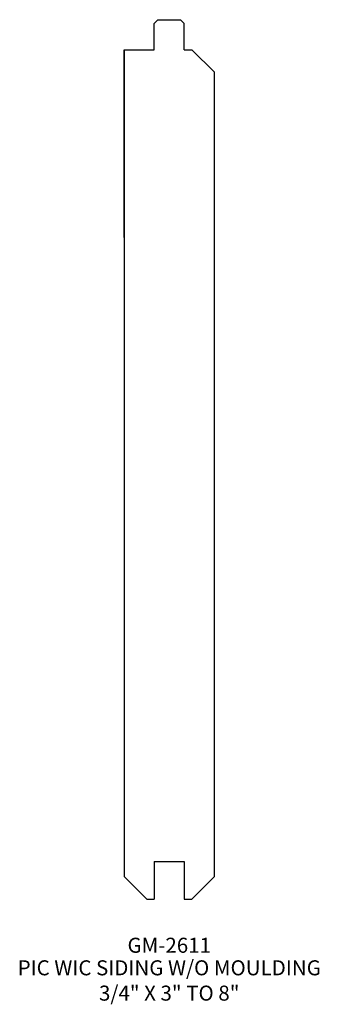
# Model space of a CAD drawing. Extents: x -27.19 to -24.7, y 236.6 to 244.79.
import ezdxf
from ezdxf.enums import TextEntityAlignment as Align

# ---------------------------------------------------------------- set-up
doc = ezdxf.new("R2010")
doc.units = 0
doc.header["$MEASUREMENT"] = 0
doc.layers.get('0').update_dxf_attribs({"linetype": 'CONTINUOUS'})

msp = doc.modelspace()

# ---------------------------------------------------------------- linework, layer by layer
for p, q in [((-26.0407, 244.7918), (-26.072, 244.7605)), ((-26.072, 244.5418), (-26.072, 244.7605)), ((-26.0407, 244.7918), (-25.8532, 244.7918)), ((-25.8532, 244.7918), (-25.822, 244.7605)), ((-25.822, 244.5418), (-25.822, 244.7605)), ((-26.322, 242.9793), (-26.322, 244.5418)), ((-26.322, 244.5418), (-26.072, 244.5418)), ((-26.322, 244.5418), (-26.322, 237.6668)), ((-25.822, 244.5418), (-25.7595, 244.5418)), ((-25.7595, 244.5418), (-25.572, 244.3543)), ((-25.572, 237.6668), (-25.572, 244.3543)), ((-26.072, 237.7918), (-25.822, 237.7918)), ((-26.072, 237.7918), (-26.072, 237.4793)), ((-26.072, 237.7918), (-26.072, 237.4793)), ((-25.822, 237.7918), (-25.822, 237.4793)), ((-26.322, 237.6668), (-26.1345, 237.4793)), ((-25.7595, 237.4793), (-25.572, 237.6668)), ((-26.1345, 237.4793), (-26.072, 237.4793)), ((-25.822, 237.4793), (-25.7595, 237.4793))]:
    msp.add_line(p, q)

# ---------------------------------------------------------------- texts
for s, p in [('GM-2611', (-25.9471, 237.0331)), ('PIC WIC SIDING W/O MOULDING', (-25.9471, 236.8456)), ('3/4" X 3" TO 8"', (-25.9471, 236.6351))]:
    msp.add_text(s, height=0.125).set_placement(p, align=Align.CENTER)

doc.saveas('drawing.dxf')
